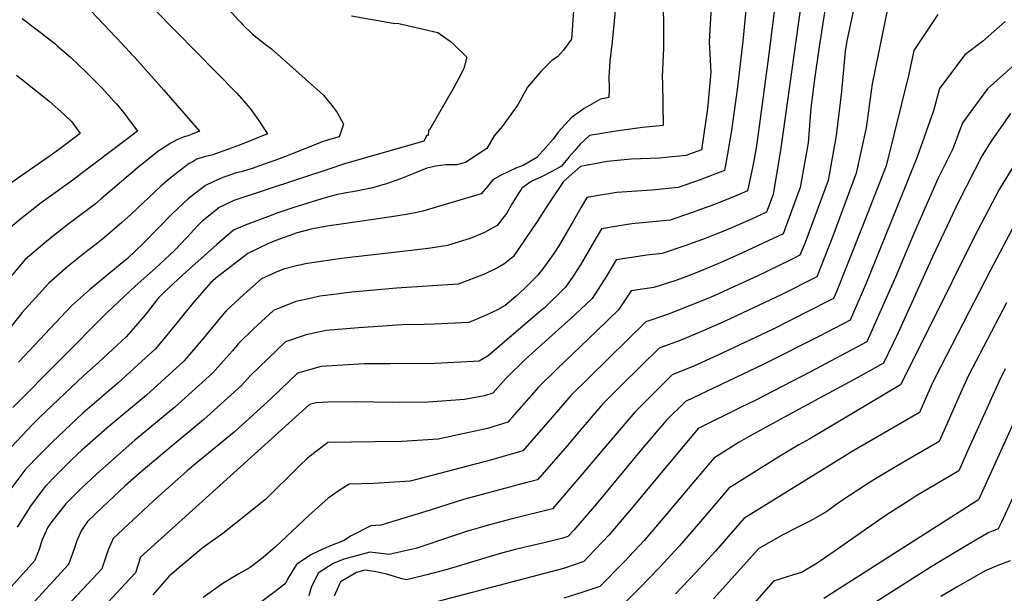
# Model space of a CAD drawing. Units: inches. Extents: x 2504015 to 2509389, y 1512821 to 1518304.
# Drawn here: x 2505451 to 2505810, y 1516635 to 1516845 of the extents above; entities that cross this region are included whole.
import ezdxf

# ---------------------------------------------------------------- set-up
doc = ezdxf.new("R2010")
doc.units = ezdxf.units.IN
doc.header["$MEASUREMENT"] = 0
doc.layers.add('tile_2649_32_contour_10ft', color=243, linetype='Continuous')

msp = doc.modelspace()

# ---------------------------------------------------------------- linework, layer by layer
at = {"layer": 'tile_2649_32_contour_10ft'}
for points, elevation in [([(2505717.43, 1516865.15), (2505714.82, 1516837.16), (2505712.77, 1516819.55), (2505710.66, 1516804.55), (2505709.04, 1516795.27), (2505708.08, 1516789.98), (2505699.22, 1516786.54), (2505691.16, 1516783.71), (2505681.48, 1516782.8), (2505668.79, 1516781.93), (2505662.08, 1516780.81), (2505657.74, 1516780.02), (2505655.6, 1516776.34), (2505652.67, 1516771.21), (2505647.57, 1516762.45), (2505645.75, 1516759.66), (2505642.11, 1516754.45), (2505639.92, 1516751.7), (2505634.99, 1516746.88), (2505631.96, 1516744.03), (2505627.91, 1516740.64), (2505625.16, 1516739.07), (2505621, 1516737.08), (2505614.63, 1516734.36), (2505602.09, 1516733.85), (2505598.34, 1516733.72), (2505590.28, 1516733.58), (2505574.37, 1516732.48), (2505562.53, 1516731.48), (2505555.24, 1516729.9), (2505547.68, 1516727.37), (2505534.87, 1516715.07), (2505531.56, 1516711.37), (2505517.8, 1516699), (2505503.39, 1516686.9), (2505494.23, 1516679.27), (2505489.11, 1516674.74), (2505480.79, 1516666.95), (2505475.36, 1516661.71), (2505473.01, 1516658.29), (2505471.42, 1516654.61), (2505470.33, 1516651.28), (2505468.33, 1516645.96), (2505453.34, 1516629.7)], 7780), ([(2505485.34, 1516863.6), (2505507.59, 1516840.91)], 7850), ([(2505746.6, 1516860.31), (2505742.69, 1516835.15), (2505741.1, 1516824.15), (2505739.64, 1516812.83), (2505738.64, 1516800.1), (2505735.79, 1516783.74), (2505729.56, 1516766.85), (2505714.72, 1516759.81), (2505706.51, 1516756.17), (2505698.35, 1516752.79), (2505693.96, 1516751.13), (2505690.28, 1516749.8), (2505682.29, 1516747.24), (2505673.93, 1516746.01), (2505669.36, 1516739.07), (2505661.48, 1516731.36), (2505646.95, 1516717.53), (2505640.18, 1516710.74), (2505631.23, 1516700.72), (2505628.9, 1516698.04), (2505621.51, 1516695.69), (2505603.49, 1516691.76), (2505590.18, 1516690.89), (2505580.42, 1516690.81), (2505563.09, 1516690.6), (2505555.7, 1516684.86), (2505552.72, 1516681.86), (2505540.37, 1516669.74), (2505528.88, 1516660.56), (2505524.73, 1516657.31), (2505517.63, 1516652.2), (2505508.69, 1516644.77), (2505505.16, 1516641.69), (2505499.2, 1516634.92)], 7750), ([(2505758.15, 1516862.41), (2505752.77, 1516837.37), (2505752.16, 1516833.6), (2505750.87, 1516818.85), (2505748.88, 1516802.7), (2505745.94, 1516786.32), (2505737.41, 1516763.33), (2505735.68, 1516758.96), (2505731.84, 1516757.05), (2505720.04, 1516751.39), (2505703.44, 1516743.84), (2505695.29, 1516740.47), (2505687.21, 1516737.36), (2505679.33, 1516734.69), (2505658.82, 1516714.47), (2505651.96, 1516707.7), (2505645.15, 1516699.8), (2505634.34, 1516687.46), (2505622.59, 1516684.05), (2505593.27, 1516676.39), (2505580.01, 1516675.59), (2505570.99, 1516675.36), (2505567.71, 1516673.28), (2505563.3, 1516670.19), (2505556.22, 1516663.94), (2505543.98, 1516652.39), (2505539.54, 1516648.5), (2505534.77, 1516644.89), (2505530.63, 1516642.54), (2505524.74, 1516639.05), (2505517.62, 1516633.86)], 7740), ([(2505685.26, 1516858.43), (2505685.85, 1516844.58), (2505685.8, 1516837.69), (2505685.75, 1516834.66), (2505685.29, 1516824.17), (2505685.41, 1516821.83), (2505685.69, 1516806.34), (2505678.18, 1516805.61), (2505668.54, 1516804.36), (2505658.79, 1516802.75), (2505655.21, 1516799.39), (2505653.37, 1516797.31), (2505651.28, 1516794.9), (2505648.51, 1516791.54), (2505645.26, 1516789.66), (2505641.51, 1516787.72), (2505637.41, 1516785.87), (2505634.02, 1516783.48), (2505632.32, 1516780.8), (2505630.52, 1516777.84), (2505628.43, 1516774.28), (2505625.04, 1516769.88), (2505622.38, 1516768.35), (2505620.39, 1516767.25), (2505615.13, 1516765.11), (2505611.15, 1516763.84), (2505606.9, 1516762.56), (2505600.7, 1516761.58), (2505593.71, 1516760.73), (2505569.16, 1516757.96), (2505555.64, 1516756), (2505551.7, 1516755.14), (2505546.95, 1516753.94), (2505544.3, 1516752.85), (2505538.86, 1516750.31), (2505532.63, 1516744.81), (2505525.87, 1516738.49), (2505524.54, 1516736.94), (2505517.63, 1516728.56), (2505510.48, 1516720.28), (2505496.85, 1516707.85), (2505482.42, 1516695.76), (2505473.28, 1516687.78), (2505469.75, 1516684.44), (2505464.11, 1516678.83), (2505459.97, 1516674.59), (2505458.64, 1516672.95), (2505454.55, 1516667.34), (2505449.67, 1516659.63)], 7800), ([(2505703.51, 1516853.84), (2505702.9, 1516843.43), (2505702.45, 1516836.95), (2505702.95, 1516828.06), (2505703.08, 1516825.84), (2505701.82, 1516812.45), (2505699.7, 1516797.47), (2505694, 1516795.37), (2505686.64, 1516794.66), (2505684.32, 1516794.43), (2505673.93, 1516794.03), (2505665.24, 1516793.25), (2505661.26, 1516792.56), (2505655.42, 1516791.38), (2505649.3, 1516785.91), (2505643.77, 1516777.72), (2505639.59, 1516771.32), (2505632.92, 1516761.41), (2505630.85, 1516758.41), (2505627.46, 1516755.71), (2505625.17, 1516754.38), (2505620.35, 1516752.1), (2505610.76, 1516748.46), (2505588.24, 1516746.91), (2505571.97, 1516745.43), (2505564.36, 1516744.55), (2505560.27, 1516743.97), (2505557.12, 1516743.34), (2505551.5, 1516742.11), (2505543.27, 1516738.84), (2505535.93, 1516732.12), (2505530.42, 1516726.65), (2505528.28, 1516724.06), (2505525.06, 1516720.42), (2505520.97, 1516715.85), (2505507.26, 1516703.45), (2505494.55, 1516693.04), (2505492.64, 1516691.44), (2505478.7, 1516679.14), (2505472.95, 1516673.76), (2505467.42, 1516668.1), (2505462.26, 1516661.72), (2505460.84, 1516659.56), (2505458.68, 1516654.72), (2505457.83, 1516651.77), (2505456.08, 1516647.46), (2505446.41, 1516636.68)], 7790), ([(2505726.97, 1516853.93), (2505724.04, 1516830.63), (2505720.22, 1516802.43), (2505719.63, 1516798.23), (2505718.4, 1516791.57), (2505716.47, 1516782.48), (2505712.57, 1516780.81), (2505704.41, 1516777.57), (2505696.3, 1516774.54), (2505688.26, 1516771.77), (2505685.69, 1516771.54), (2505674.26, 1516770.43), (2505668.82, 1516769.64), (2505663.14, 1516768.68), (2505660.37, 1516763.84), (2505655.47, 1516755.48), (2505652.84, 1516751.39), (2505650.04, 1516747.36), (2505642.15, 1516739.66), (2505640.4, 1516738.17), (2505621.73, 1516722.25), (2505618.49, 1516720.26), (2505611.76, 1516719.87), (2505602.26, 1516719.38), (2505585.82, 1516719.32), (2505576.54, 1516719.29), (2505560.69, 1516718.31), (2505552.09, 1516715.9), (2505542.52, 1516706.74), (2505528.93, 1516694.3), (2505515.47, 1516683.33), (2505511.78, 1516680.25), (2505499.32, 1516669.12), (2505484.72, 1516655.42), (2505482.95, 1516651.62), (2505482.03, 1516648.79), (2505480.58, 1516644.45), (2505479.04, 1516642.79), (2505460.26, 1516622.73)], 7770), ([(2505668.38, 1516850.83), (2505667, 1516837), (2505666.2, 1516829.84), (2505665.86, 1516823.87), (2505665.92, 1516819.9), (2505665.88, 1516816.63), (2505662.74, 1516816.03), (2505656.78, 1516812.66), (2505652.21, 1516809.33), (2505647.31, 1516804.01), (2505645.47, 1516801.41), (2505642.71, 1516798.22), (2505639.53, 1516794.7), (2505634.56, 1516791.81), (2505631.89, 1516790.8), (2505629.54, 1516789.71), (2505625.97, 1516787.97), (2505623.46, 1516786.49), (2505621.53, 1516784.07), (2505619.17, 1516781.47), (2505597.82, 1516775.07), (2505595.66, 1516774.64), (2505591.71, 1516773.86), (2505586.39, 1516773.04), (2505567.97, 1516770.32), (2505563.67, 1516769.75), (2505560.26, 1516769.11), (2505557.04, 1516768.46), (2505551.89, 1516767.17), (2505544.1, 1516764.38), (2505541.48, 1516763.25), (2505533.94, 1516759.65), (2505522.8, 1516751.1), (2505520.34, 1516749.06), (2505513.85, 1516741.45), (2505507.05, 1516733.03), (2505503.85, 1516729.18), (2505500.07, 1516724.68), (2505495.19, 1516720.23), (2505486.41, 1516712.26), (2505473.6, 1516701.31), (2505462.49, 1516690.77), (2505457.6, 1516685.91), (2505452.76, 1516680.88), (2505447.34, 1516673.63)], 7810), ([(2505735.95, 1516850.39), (2505728.67, 1516798.13), (2505725.83, 1516781.21), (2505723.45, 1516774.74), (2505717.76, 1516772.05), (2505709.57, 1516768.45), (2505701.4, 1516765.21), (2505693.63, 1516762.44), (2505685.3, 1516759.61), (2505679.71, 1516759), (2505668.54, 1516757.35), (2505665.01, 1516751.39), (2505659.71, 1516743.21), (2505653.42, 1516737.23), (2505635.34, 1516720.99), (2505628.11, 1516713.86), (2505623.45, 1516708.62), (2505620.41, 1516707.64), (2505613.14, 1516706.28), (2505599.75, 1516705.28), (2505586.94, 1516705.15), (2505573.17, 1516705.42), (2505563.12, 1516705.32), (2505558.84, 1516705.09), (2505556.5, 1516704.44), (2505494.72, 1516648.7), (2505492.83, 1516642.94), (2505489.11, 1516638.87), (2505482.92, 1516632.27)], 7760), ([(2505524.7, 1516851.33), (2505530.46, 1516844.9), (2505531.44, 1516843.87)], 7840), ([(2505652.89, 1516848.47), (2505652.15, 1516837.89), (2505649.21, 1516833.86), (2505647.02, 1516831.53), (2505644.94, 1516830.14), (2505641.11, 1516826.25), (2505636.11, 1516820.37), (2505632.55, 1516813.95), (2505626.79, 1516806.01), (2505623.97, 1516802.65), (2505621.25, 1516798), (2505613.4, 1516792.86), (2505610.18, 1516792), (2505606.23, 1516791.96), (2505602.66, 1516791.48), (2505599.3, 1516790.81), (2505594.6, 1516788.83), (2505589.7, 1516786.92), (2505584.56, 1516785.11), (2505579, 1516783.5), (2505572.92, 1516782.27), (2505569.8, 1516781.8), (2505566.18, 1516781.03), (2505562.48, 1516780.04), (2505550.7, 1516776.4), (2505544.85, 1516774.44), (2505542.05, 1516773.42), (2505532.95, 1516769.93), (2505528.64, 1516768.11), (2505522.55, 1516762.94), (2505510.07, 1516751.65), (2505503.26, 1516745.4), (2505501.26, 1516743.44), (2505496.58, 1516737.45), (2505492.9, 1516733.02), (2505489.47, 1516729.16), (2505479.47, 1516719.87), (2505473.92, 1516714.94), (2505457.92, 1516699.76), (2505455.26, 1516697.08), (2505445.67, 1516687.06)], 7820), ([(2505571.77, 1516846.42), (2505586.97, 1516843.78), (2505589.09, 1516843.69), (2505603.29, 1516840.31), (2505608.37, 1516836.81), (2505613.89, 1516831.37), (2505612.9, 1516827.2), (2505610.94, 1516823.47), (2505609.22, 1516820.25), (2505600.26, 1516804.84), (2505599.97, 1516804.69), (2505599.85, 1516802.73), (2505599.27, 1516802.78), (2505598.26, 1516800.67), (2505568.92, 1516792.21), (2505563.83, 1516790.58), (2505528.85, 1516778.94), (2505525.32, 1516777.33), (2505523.48, 1516776.38), (2505520.63, 1516774.17), (2505517.27, 1516771.39), (2505515.66, 1516769.84), (2505511.44, 1516765.34), (2505507.25, 1516760.83), (2505500.18, 1516754.25), (2505492.79, 1516747.74), (2505490.9, 1516746), (2505482.42, 1516737.88), (2505448.08, 1516703.34)], 7830), ([(2505476.93, 1516847.91), (2505485.44, 1516838.95), (2505486.09, 1516838.25)], 7860), ([(2505767.57, 1516848.37), (2505762.02, 1516821.61), (2505759.9, 1516805.5), (2505756.22, 1516788.93), (2505747.68, 1516765.94), (2505741.79, 1516751.07), (2505728.74, 1516744.57), (2505708.56, 1516735.03), (2505700.34, 1516731.36), (2505692.17, 1516727.92), (2505684.16, 1516724.97), (2505670.51, 1516711.45), (2505663.68, 1516704.67), (2505654.98, 1516694.58), (2505650.54, 1516689.31), (2505639.78, 1516676.87), (2505635.36, 1516675.77), (2505629.5, 1516674.2), (2505612.75, 1516669.68), (2505603.91, 1516666.96), (2505600.54, 1516665.86), (2505582.57, 1516660.31), (2505578.89, 1516660.11), (2505571.44, 1516656.31), (2505569.07, 1516654.71), (2505563.47, 1516652.51), (2505561.27, 1516651.52), (2505556.89, 1516649.47), (2505551.65, 1516645.92), (2505548.47, 1516640.88), (2505547.63, 1516639.05), (2505544.35, 1516636.5), (2505534.19, 1516628.81)], 7730), ([(2505786.02, 1516846.95), (2505777.33, 1516833.83), (2505775.48, 1516825.1), (2505767.14, 1516791.7), (2505758.2, 1516768.61), (2505748.87, 1516745.42), (2505747.9, 1516743.18), (2505745.94, 1516742.15), (2505725.59, 1516731.9), (2505705.39, 1516722.31), (2505697.15, 1516718.57), (2505688.99, 1516715.25), (2505675.31, 1516701.67), (2505666.69, 1516691.56), (2505655.94, 1516678.81), (2505645.23, 1516666.29), (2505630.56, 1516662.71), (2505622.21, 1516660.43), (2505613.82, 1516658.07), (2505608.39, 1516656.21), (2505595.25, 1516651.82), (2505593.14, 1516651.28), (2505588.76, 1516650.32), (2505585.53, 1516649.64), (2505578.55, 1516650.52), (2505572.7, 1516648.95), (2505569.01, 1516647.88), (2505565.05, 1516646.33), (2505559.62, 1516642.85), (2505557.11, 1516637.55), (2505556.21, 1516634.52)], 7720), ([(2505531.44, 1516843.87), (2505532.14, 1516843.13), (2505535.59, 1516839.79), (2505537.27, 1516838.43), (2505540.23, 1516836.11), (2505542.56, 1516834.44), (2505561.5, 1516817.45), (2505565.1, 1516813.1), (2505566.51, 1516811.17), (2505568.86, 1516806.89), (2505568, 1516804.37), (2505567.23, 1516802.23), (2505564.2, 1516801.35), (2505561.39, 1516800.52), (2505550.06, 1516796.06), (2505547.65, 1516795.09), (2505543.82, 1516793.59), (2505541.59, 1516792.81), (2505535.47, 1516790.65), (2505531.91, 1516789.61), (2505529.33, 1516788.92), (2505527, 1516788.16), (2505524.79, 1516787.37), (2505521.25, 1516785.8), (2505518.43, 1516784.47), (2505514.8, 1516781.64), (2505512.16, 1516779.58), (2505506.27, 1516774.07), (2505495.78, 1516763.4), (2505489.91, 1516757.84), (2505482.48, 1516751.66), (2505478.14, 1516748.05), (2505476.05, 1516746.34), (2505469.47, 1516740.48), (2505450.13, 1516719.93)], 7840), ([(2505451.5, 1516845.44), (2505456.9, 1516841.29), (2505463.33, 1516836.33), (2505464.25, 1516835.54)], 7870), ([(2505810.71, 1516844.37), (2505802.41, 1516837.09), (2505795.92, 1516832.2), (2505786.64, 1516819.94), (2505784.48, 1516811.74), (2505778.42, 1516794.57), (2505769, 1516771.36), (2505759.56, 1516748.14), (2505754.02, 1516735.29), (2505742.77, 1516729.41), (2505722.41, 1516719.12), (2505693.83, 1516705.53), (2505686.92, 1516698.67), (2505678.31, 1516688.56), (2505661.27, 1516668.19), (2505653.05, 1516658.53), (2505650.8, 1516656.18), (2505648.97, 1516655.56), (2505642.66, 1516653.96), (2505631.6, 1516651.4), (2505625.74, 1516649.84), (2505606.71, 1516644.18), (2505599.3, 1516642.24), (2505593.82, 1516640.83), (2505591.86, 1516640.35), (2505589.82, 1516640.9), (2505584.69, 1516642.41), (2505580.04, 1516643.44), (2505576.64, 1516643.87), (2505573.68, 1516643.01), (2505567.81, 1516639.7), (2505565.4, 1516634.36)], 7710), ([(2505507.59, 1516840.91), (2505529.84, 1516818.23), (2505532.5, 1516815.25), (2505533.95, 1516813.6), (2505534.72, 1516812.63), (2505535.99, 1516810.89), (2505537.58, 1516808.67), (2505541.09, 1516803.33), (2505537.21, 1516801.75), (2505531.44, 1516799.45), (2505528.13, 1516798.18), (2505520.74, 1516795.6), (2505517.93, 1516794.88), (2505515.32, 1516794.06), (2505513.63, 1516793.17), (2505513.15, 1516792.92), (2505512.52, 1516792.5), (2505507.7, 1516788.85), (2505504.77, 1516786.52), (2505502.12, 1516784.17), (2505491.22, 1516773.93), (2505487.85, 1516770.92), (2505481.53, 1516765.47), (2505477.89, 1516762.6), (2505474.93, 1516760.35), (2505468.21, 1516754.99), (2505461.24, 1516748.75), (2505451.5, 1516738.06), (2505441.69, 1516725.87)], 7850), ([(2505486.09, 1516838.25), (2505493.73, 1516829.97), (2505503.16, 1516819.35), (2505516.21, 1516804.3), (2505513.02, 1516803.02), (2505512.37, 1516802.78), (2505510.4, 1516802.13), (2505507.97, 1516801.2), (2505505.78, 1516799.9), (2505501.05, 1516796.9), (2505499.02, 1516795.32), (2505493.5, 1516790.84), (2505480.35, 1516779.54), (2505478.21, 1516777.75), (2505467.15, 1516769.43), (2505459.7, 1516763.54), (2505452.6, 1516757.44), (2505443.18, 1516746.43)], 7860), ([(2505464.25, 1516835.54), (2505469.09, 1516831.36), (2505474.8, 1516825.92), (2505480.49, 1516820.23), (2505485.11, 1516815.2), (2505485.87, 1516814.28), (2505488.54, 1516811.03), (2505490.05, 1516809.09), (2505493.61, 1516804.26), (2505472.63, 1516788.43), (2505469.94, 1516786.41), (2505458.34, 1516778.16), (2505450.96, 1516772.33), (2505443.74, 1516766.34)], 7870), ([(2505813.45, 1516828.04), (2505804.23, 1516819.8), (2505795.04, 1516807.41), (2505791.57, 1516797.9), (2505786.1, 1516786.94), (2505777.38, 1516767.18), (2505770.57, 1516750.93), (2505760.13, 1516727.39), (2505739.54, 1516716.42), (2505719.1, 1516705.82), (2505714.2, 1516703.43), (2505698.66, 1516695.8), (2505698.53, 1516695.67), (2505698.03, 1516695.08), (2505688, 1516683.09), (2505674.13, 1516666.38), (2505665.83, 1516656.64), (2505658.43, 1516648.85), (2505656.66, 1516647.05), (2505649.2, 1516644.56), (2505625.62, 1516638.27), (2505598.19, 1516631.06)], 7700), ([(2505449.41, 1516824.82), (2505452.76, 1516822.16), (2505461.22, 1516815.43), (2505466.97, 1516810.34), (2505469.65, 1516807.7), (2505472.65, 1516803.48), (2505464.76, 1516797.49), (2505461.62, 1516795.27), (2505446.56, 1516784.82)], 7880), ([(2505812.57, 1516810.83), (2505805.54, 1516800.72), (2505802.28, 1516795.4), (2505793.72, 1516778.71), (2505784.14, 1516758.44), (2505771.48, 1516730.35), (2505766.25, 1516719.5), (2505756.82, 1516714.31), (2505735.12, 1516702.63), (2505716.83, 1516692.62), (2505713.41, 1516690.72), (2505707.09, 1516686.7), (2505704.15, 1516684.83), (2505693.46, 1516672.18), (2505687.02, 1516664.47), (2505678.71, 1516654.74), (2505671.38, 1516646.94), (2505662.52, 1516637.92), (2505656.35, 1516635.88), (2505649.42, 1516633.69)], 7690), ([(2505820.44, 1516802.55), (2505808.44, 1516782.95), (2505799.3, 1516765.58), (2505783.19, 1516733.16), (2505772.36, 1516711.61), (2505739.28, 1516691.94), (2505735.3, 1516689.69), (2505728.51, 1516685.68), (2505709.66, 1516673.82), (2505708.36, 1516672.28), (2505700.03, 1516662.55), (2505691.68, 1516652.83), (2505688.47, 1516649.35), (2505684.45, 1516645.01), (2505676.9, 1516637.23), (2505668.38, 1516628.79)], 7680), ([(2505814.44, 1516770.8), (2505805.28, 1516753.48), (2505787.18, 1516718.38), (2505783.97, 1516712.14), (2505779.33, 1516701.52), (2505754.7, 1516687.26), (2505715.16, 1516662.82), (2505704.78, 1516650.89), (2505697.65, 1516643.06), (2505690.19, 1516635.27)], 7670), ([(2505811.19, 1516741.54), (2505797.16, 1516714.78), (2505793.74, 1516707.3), (2505790.68, 1516700.29), (2505786.51, 1516690.88), (2505771.49, 1516682.2), (2505764.5, 1516678), (2505760.7, 1516675.69), (2505750.1, 1516668.71), (2505745.45, 1516665.39), (2505739.72, 1516662.1), (2505734.41, 1516659.37), (2505729.64, 1516656.99), (2505720.67, 1516651.81), (2505704.09, 1516633.46)], 7660), ([(2505810.68, 1516717.48), (2505808.39, 1516712.73), (2505803.9, 1516702.93), (2505797.41, 1516688.44), (2505793.68, 1516680.25), (2505778.03, 1516670.93), (2505776.18, 1516669.75), (2505767.22, 1516664.02), (2505759.12, 1516658.38), (2505746.94, 1516649.82), (2505741.96, 1516646.45), (2505736.43, 1516643.22), (2505731.32, 1516641.6), (2505726.05, 1516639.83), (2505718.95, 1516631.89)], 7650), ([(2505815.65, 1516701.96), (2505804.12, 1516676.58), (2505800.86, 1516669.61), (2505744.4, 1516633.56)], 7640), ([(2505823.5, 1516692.32), (2505809.26, 1516661.49), (2505808.04, 1516658.98), (2505804.48, 1516657.5), (2505796.44, 1516652.8), (2505788.19, 1516647.97), (2505783.56, 1516645.12), (2505743.11, 1516619.27)], 7630), ([(2505812.43, 1516647.32), (2505807.92, 1516645.61), (2505803.4, 1516643.68), (2505793.57, 1516638.06), (2505787.11, 1516634.25)], 7620)]:
    msp.add_lwpolyline(points, dxfattribs=dict(at, elevation=elevation))

doc.saveas('drawing.dxf')
